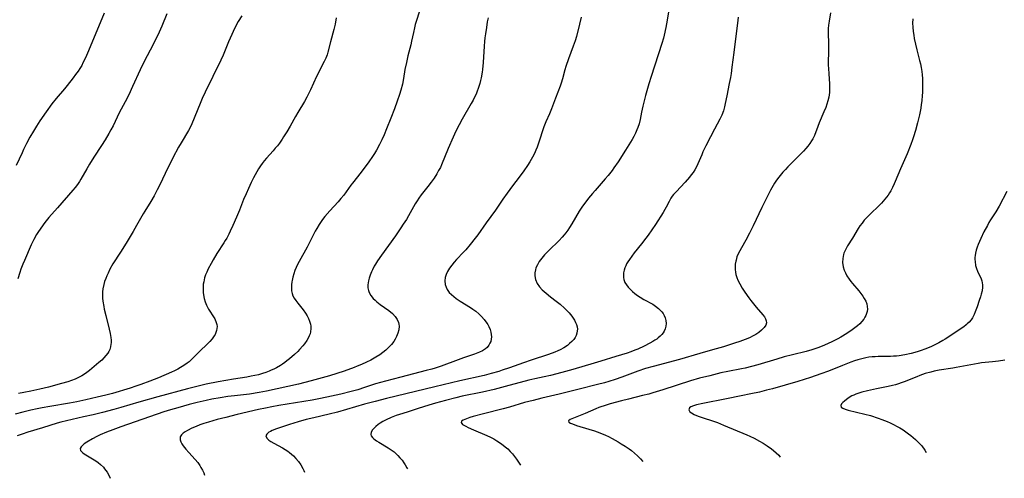
# Model space of a CAD drawing. Units: inches. Extents: x 2023522 to 2028951, y 210440 to 215902.
# Drawn here: x 2026020 to 2026229, y 210515 to 210613 of the extents above; entities that cross this region are included whole.
import ezdxf

# ---------------------------------------------------------------- set-up
doc = ezdxf.new("R2010")
doc.units = ezdxf.units.IN
doc.header["$MEASUREMENT"] = 0
doc.layers.add('c_26_T13S_R17E', color=143, linetype='Continuous')

msp = doc.modelspace()

# ---------------------------------------------------------------- linework, layer by layer
at = {"layer": 'c_26_T13S_R17E'}
for points in [[(2026158.54, 210618.9, 962), (2026157.57, 210612.73, 962), (2026157.29, 210611.18, 962), (2026156.93, 210609.53, 962), (2026156.76, 210608.88, 962), (2026156.43, 210607.73, 962), (2026154.16, 210600.74, 962), (2026153.67, 210599.12, 962), (2026152.97, 210596.63, 962), (2026152.37, 210594.38, 962), (2026152.08, 210593.12, 962), (2026151.77, 210591.55, 962), (2026151.56, 210590.65, 962), (2026151.3, 210589.81, 962), (2026151.12, 210589.33, 962), (2026150.8, 210588.6, 962), (2026150.47, 210587.94, 962), (2026150.11, 210587.28, 962), (2026149.78, 210586.74, 962), (2026148.66, 210585, 962), (2026147.11, 210582.52, 962), (2026146.23, 210581.23, 962), (2026145.82, 210580.67, 962), (2026144.96, 210579.6, 962), (2026144.37, 210578.89, 962), (2026142.19, 210576.4, 962), (2026141.64, 210575.75, 962), (2026140.83, 210574.76, 962), (2026140.03, 210573.74, 962), (2026139.55, 210573.09, 962), (2026138.83, 210571.99, 962), (2026137.28, 210569.35, 962), (2026136.78, 210568.55, 962), (2026136.39, 210567.97, 962), (2026135.98, 210567.41, 962), (2026135.61, 210566.95, 962), (2026135.23, 210566.5, 962), (2026134.57, 210565.8, 962), (2026132.35, 210563.65, 962), (2026131.7, 210562.97, 962), (2026131.44, 210562.68, 962), (2026130.86, 210561.98, 962), (2026130.34, 210561.27, 962), (2026129.93, 210560.59, 962), (2026129.62, 210559.91, 962), (2026129.5, 210559.54, 962), (2026129.37, 210558.87, 962), (2026129.36, 210558.21, 962), (2026129.5, 210557.43, 962), (2026129.89, 210556.6, 962), (2026130.37, 210555.92, 962), (2026130.95, 210555.28, 962), (2026131.76, 210554.52, 962), (2026132.72, 210553.75, 962), (2026133.91, 210552.84, 962), (2026134.75, 210552.17, 962), (2026135.7, 210551.35, 962), (2026136.2, 210550.87, 962), (2026136.67, 210550.37, 962), (2026137.28, 210549.63, 962), (2026137.57, 210549.21, 962), (2026137.84, 210548.79, 962), (2026138.07, 210548.33, 962), (2026138.25, 210547.87, 962), (2026138.38, 210547.38, 962), (2026138.43, 210546.88, 962), (2026138.42, 210546.55, 962), (2026138.34, 210546.04, 962), (2026138.19, 210545.56, 962), (2026137.96, 210545.12, 962), (2026137.67, 210544.71, 962), (2026137.23, 210544.22, 962), (2026136.79, 210543.81, 962), (2026136.31, 210543.42, 962), (2026135.58, 210542.93, 962), (2026134.79, 210542.48, 962), (2026134.3, 210542.24, 962), (2026133.65, 210541.96, 962), (2026132.3, 210541.45, 962), (2026128.59, 210540.25, 962), (2026126.98, 210539.69, 962), (2026123.97, 210538.63, 962), (2026122.42, 210538.11, 962), (2026121.7, 210537.88, 962), (2026120.11, 210537.42, 962), (2026118.6, 210537.03, 962), (2026113.44, 210535.84, 962), (2026108.12, 210534.56, 962), (2026103.95, 210533.59, 962), (2026097.81, 210532.09, 962), (2026095.42, 210531.48, 962), (2026093.15, 210530.87, 962), (2026087.38, 210529.23, 962), (2026085.6, 210528.79, 962), (2026082.34, 210528.02, 962), (2026080.72, 210527.6, 962), (2026079.02, 210527.12, 962), (2026077.16, 210526.56, 962), (2026075.44, 210526.02, 962), (2026074.37, 210525.64, 962), (2026073.46, 210525.27, 962), (2026073.09, 210525.09, 962), (2026072.77, 210524.9, 962), (2026072.33, 210524.54, 962), (2026072.14, 210524.13, 962), (2026072.32, 210523.68, 962), (2026072.74, 210523.26, 962), (2026073.18, 210522.96, 962), (2026073.82, 210522.58, 962), (2026075.64, 210521.61, 962), (2026076.24, 210521.26, 962), (2026076.82, 210520.88, 962), (2026077.16, 210520.63, 962), (2026077.59, 210520.28, 962), (2026077.99, 210519.91, 962), (2026078.52, 210519.34, 962), (2026079.07, 210518.66, 962), (2026079.57, 210517.94, 962), (2026079.99, 210517.2, 962), (2026080.21, 210516.74, 962), (2026080.35, 210516.42, 962)], [(2026105.84, 210617.85, 968), (2026104.19, 210612.65, 968), (2026103.94, 210611.82, 968), (2026103.75, 210611.08, 968), (2026103.52, 210610.1, 968), (2026103.13, 210608.21, 968), (2026102.96, 210607.47, 968), (2026102.36, 210605.11, 968), (2026102.04, 210603.71, 968), (2026101.74, 210602.2, 968), (2026101.43, 210600.28, 968), (2026101.2, 210599.09, 968), (2026100.87, 210597.8, 968), (2026100.59, 210596.89, 968), (2026100.1, 210595.43, 968), (2026099.51, 210593.8, 968), (2026098.76, 210591.85, 968), (2026097.84, 210589.54, 968), (2026097.3, 210588.27, 968), (2026096.81, 210587.18, 968), (2026096.33, 210586.2, 968), (2026095.7, 210585.03, 968), (2026095.27, 210584.31, 968), (2026094.83, 210583.64, 968), (2026094.04, 210582.53, 968), (2026092.38, 210580.33, 968), (2026090.56, 210578.01, 968), (2026090.2, 210577.53, 968), (2026089.24, 210576.14, 968), (2026088.71, 210575.42, 968), (2026088.12, 210574.7, 968), (2026087.5, 210573.99, 968), (2026085.78, 210572.11, 968), (2026084.71, 210570.89, 968), (2026084.2, 210570.25, 968), (2026083.73, 210569.6, 968), (2026083.47, 210569.21, 968), (2026082.95, 210568.34, 968), (2026082.63, 210567.75, 968), (2026081.58, 210565.65, 968), (2026080.92, 210564.36, 968), (2026079.21, 210561.28, 968), (2026078.87, 210560.63, 968), (2026078.55, 210559.98, 968), (2026078.31, 210559.41, 968), (2026078.06, 210558.7, 968), (2026077.86, 210557.99, 968), (2026077.71, 210557.28, 968), (2026077.65, 210556.96, 968), (2026077.58, 210556.31, 968), (2026077.56, 210555.68, 968), (2026077.6, 210555.07, 968), (2026077.72, 210554.49, 968), (2026077.9, 210553.99, 968), (2026078.15, 210553.5, 968), (2026078.5, 210552.96, 968), (2026078.9, 210552.44, 968), (2026080.08, 210550.99, 968), (2026080.56, 210550.3, 968), (2026080.9, 210549.73, 968), (2026081.19, 210549.14, 968), (2026081.43, 210548.55, 968), (2026081.6, 210547.94, 968), (2026081.67, 210547.49, 968), (2026081.69, 210547.04, 968), (2026081.62, 210546.29, 968), (2026081.53, 210545.86, 968), (2026081.38, 210545.43, 968), (2026081.16, 210544.95, 968), (2026080.88, 210544.49, 968), (2026080.37, 210543.77, 968), (2026080.03, 210543.35, 968), (2026079.29, 210542.55, 968), (2026078.9, 210542.15, 968), (2026078.21, 210541.49, 968), (2026077.15, 210540.55, 968), (2026076.61, 210540.1, 968), (2026076.15, 210539.75, 968), (2026075.68, 210539.42, 968), (2026075.25, 210539.15, 968), (2026074.4, 210538.67, 968), (2026073.85, 210538.39, 968), (2026073.28, 210538.13, 968), (2026072.8, 210537.93, 968), (2026072.12, 210537.67, 968), (2026071.42, 210537.43, 968), (2026070.55, 210537.18, 968), (2026069.79, 210536.99, 968), (2026069.03, 210536.83, 968), (2026068.06, 210536.64, 968), (2026065.26, 210536.21, 968), (2026062, 210535.65, 968), (2026059.45, 210535.16, 968), (2026057.75, 210534.76, 968), (2026055.42, 210534.16, 968), (2026049.13, 210532.44, 968), (2026045.1, 210531.3, 968), (2026041.27, 210530.17, 968), (2026039.77, 210529.76, 968), (2026037.34, 210529.13, 968), (2026035.39, 210528.65, 968), (2026033.33, 210528.17, 968), (2026029.67, 210527.34, 968), (2026028.47, 210527.04, 968), (2026027.69, 210526.82, 968), (2026024.59, 210525.89, 968), (2026021.49, 210524.92, 968), (2026020.22, 210524.5, 968), (2026019.18, 210524.13, 968)], [(2026087.1, 210613.17, 970), (2026086.86, 210611.88, 970), (2026086.61, 210610.7, 970), (2026085.89, 210608.08, 970), (2026085.34, 210605.92, 970), (2026085.16, 210605.34, 970), (2026084.87, 210604.6, 970), (2026084.53, 210603.87, 970), (2026082.94, 210600.73, 970), (2026081.64, 210597.9, 970), (2026081.35, 210597.3, 970), (2026080.85, 210596.31, 970), (2026080.32, 210595.37, 970), (2026078.92, 210593.04, 970), (2026078.44, 210592.21, 970), (2026077.29, 210590.14, 970), (2026076.59, 210588.93, 970), (2026075.91, 210587.83, 970), (2026075.58, 210587.33, 970), (2026075.01, 210586.52, 970), (2026074.58, 210585.97, 970), (2026074.14, 210585.43, 970), (2026073.67, 210584.9, 970), (2026072.26, 210583.34, 970), (2026071.75, 210582.72, 970), (2026071.35, 210582.2, 970), (2026070.98, 210581.66, 970), (2026070.58, 210581.04, 970), (2026069.84, 210579.76, 970), (2026069.5, 210579.13, 970), (2026069, 210578.13, 970), (2026068.4, 210576.84, 970), (2026067.9, 210575.7, 970), (2026067.39, 210574.49, 970), (2026066.49, 210572.23, 970), (2026065.89, 210570.75, 970), (2026065.13, 210568.97, 970), (2026064.56, 210567.74, 970), (2026064.26, 210567.13, 970), (2026063.8, 210566.29, 970), (2026063.49, 210565.77, 970), (2026063.17, 210565.26, 970), (2026061.71, 210563.03, 970), (2026060.89, 210561.64, 970), (2026060.47, 210560.87, 970), (2026059.87, 210559.7, 970), (2026059.57, 210559.05, 970), (2026059.31, 210558.42, 970), (2026059.09, 210557.78, 970), (2026058.89, 210556.98, 970), (2026058.81, 210556.45, 970), (2026058.77, 210555.91, 970), (2026058.77, 210555.2, 970), (2026058.8, 210554.71, 970), (2026058.86, 210554.22, 970), (2026059.02, 210553.43, 970), (2026059.23, 210552.71, 970), (2026059.49, 210552.01, 970), (2026059.7, 210551.57, 970), (2026059.92, 210551.17, 970), (2026060.19, 210550.73, 970), (2026060.84, 210549.73, 970), (2026061.23, 210549.09, 970), (2026061.58, 210548.33, 970), (2026061.71, 210547.85, 970), (2026061.74, 210547.48, 970), (2026061.72, 210547.02, 970), (2026061.63, 210546.56, 970), (2026061.49, 210546.17, 970), (2026061.32, 210545.77, 970), (2026061.12, 210545.43, 970), (2026060.7, 210544.85, 970), (2026060.2, 210544.28, 970), (2026059.89, 210543.95, 970), (2026057.82, 210541.94, 970), (2026056.5, 210540.62, 970), (2026055.77, 210539.95, 970), (2026055.39, 210539.64, 970), (2026054.69, 210539.14, 970), (2026053.95, 210538.69, 970), (2026053.36, 210538.36, 970), (2026052.7, 210538.03, 970), (2026052.04, 210537.72, 970), (2026049.24, 210536.49, 970), (2026047.46, 210535.78, 970), (2026045.54, 210535.08, 970), (2026044.42, 210534.7, 970), (2026043.23, 210534.33, 970), (2026039.45, 210533.2, 970), (2026038.05, 210532.82, 970), (2026036.21, 210532.36, 970), (2026033.79, 210531.8, 970), (2026031.87, 210531.39, 970), (2026030.32, 210531.11, 970), (2026026.12, 210530.4, 970), (2026024.51, 210530.1, 970), (2026023.42, 210529.88, 970), (2026022.13, 210529.6, 970), (2026020.4, 210529.19, 970), (2026018.75, 210528.77, 970)], [(2026037.71, 210614.2, 976), (2026034.4, 210606.15, 976), (2026033.73, 210604.66, 976), (2026033.2, 210603.59, 976), (2026032.92, 210603.07, 976), (2026032.52, 210602.4, 976), (2026032.14, 210601.83, 976), (2026031.64, 210601.13, 976), (2026031.12, 210600.45, 976), (2026029.8, 210598.76, 976), (2026029.26, 210598.11, 976), (2026027.46, 210596.01, 976), (2026026.56, 210594.85, 976), (2026025.38, 210593.19, 976), (2026024.03, 210591.23, 976), (2026023.31, 210590.12, 976), (2026022.65, 210589.03, 976), (2026021.92, 210587.75, 976), (2026021.2, 210586.42, 976), (2026020.55, 210585.14, 976), (2026020.22, 210584.45, 976), (2026019.01, 210581.76, 976)], [(2026051.02, 210614.09, 974), (2026049.99, 210611.41, 974), (2026049.43, 210610.13, 974), (2026048.75, 210608.77, 974), (2026047.47, 210606.32, 974), (2026046.23, 210603.88, 974), (2026045.39, 210602.12, 974), (2026043.77, 210598.57, 974), (2026042.94, 210596.82, 974), (2026042.18, 210595.34, 974), (2026040.91, 210592.99, 974), (2026039.6, 210590.23, 974), (2026039.15, 210589.33, 974), (2026038.72, 210588.55, 974), (2026037.95, 210587.22, 974), (2026037.16, 210585.98, 974), (2026035.54, 210583.53, 974), (2026034.6, 210582.06, 974), (2026034, 210581.04, 974), (2026032.76, 210578.86, 974), (2026032.46, 210578.37, 974), (2026032.02, 210577.72, 974), (2026031.54, 210577.09, 974), (2026031.04, 210576.47, 974), (2026027.75, 210572.76, 974), (2026025.95, 210570.66, 974), (2026025.11, 210569.6, 974), (2026024.21, 210568.39, 974), (2026023.59, 210567.47, 974), (2026023.32, 210567.04, 974), (2026022.74, 210566.01, 974), (2026022.18, 210564.86, 974), (2026020.74, 210561.53, 974), (2026020.4, 210560.71, 974), (2026019.99, 210559.66, 974), (2026019.73, 210558.92, 974), (2026019.33, 210557.62, 974)], [(2026066.99, 210613.66, 972), (2026066.26, 210612.39, 972), (2026065.62, 210611.22, 972), (2026065.15, 210610.29, 972), (2026064.86, 210609.68, 972), (2026064.18, 210608.11, 972), (2026063.04, 210605.26, 972), (2026062.55, 210604.16, 972), (2026060.86, 210600.68, 972), (2026059.21, 210597.4, 972), (2026058.57, 210596.04, 972), (2026058.28, 210595.34, 972), (2026056.9, 210591.82, 972), (2026056.37, 210590.6, 972), (2026056.07, 210590, 972), (2026055.63, 210589.18, 972), (2026054.07, 210586.55, 972), (2026053.54, 210585.63, 972), (2026052.34, 210583.4, 972), (2026051.87, 210582.49, 972), (2026051.18, 210581.09, 972), (2026049.61, 210577.74, 972), (2026049.01, 210576.54, 972), (2026048.33, 210575.27, 972), (2026047.64, 210574.1, 972), (2026046.35, 210572.02, 972), (2026046.02, 210571.45, 972), (2026044.6, 210568.93, 972), (2026043.88, 210567.7, 972), (2026042.36, 210565.23, 972), (2026041.21, 210563.31, 972), (2026039.58, 210560.77, 972), (2026038.94, 210559.66, 972), (2026038.53, 210558.84, 972), (2026038.27, 210558.26, 972), (2026038.03, 210557.68, 972), (2026037.79, 210557.01, 972), (2026037.62, 210556.38, 972), (2026037.45, 210555.5, 972), (2026037.37, 210554.82, 972), (2026037.35, 210554.13, 972), (2026037.37, 210553.5, 972), (2026037.44, 210552.86, 972), (2026037.62, 210551.71, 972), (2026037.74, 210551.14, 972), (2026038.06, 210549.76, 972), (2026038.8, 210546.88, 972), (2026039.01, 210545.97, 972), (2026039.13, 210545.13, 972), (2026039.17, 210544.56, 972), (2026039.17, 210544, 972), (2026039.14, 210543.66, 972), (2026039.05, 210543.09, 972), (2026038.88, 210542.54, 972), (2026038.7, 210542.15, 972), (2026038.48, 210541.78, 972), (2026038.09, 210541.25, 972), (2026037.66, 210540.77, 972), (2026037.19, 210540.3, 972), (2026036.6, 210539.77, 972), (2026035.59, 210538.91, 972), (2026034.57, 210538.07, 972), (2026034.04, 210537.67, 972), (2026033.49, 210537.28, 972), (2026032.92, 210536.93, 972), (2026032.25, 210536.56, 972), (2026031.51, 210536.23, 972), (2026030.74, 210535.93, 972), (2026029.96, 210535.67, 972), (2026028.66, 210535.28, 972), (2026025.86, 210534.53, 972), (2026023.99, 210534.06, 972), (2026022.11, 210533.64, 972), (2026020.61, 210533.36, 972), (2026019.45, 210533.2, 972)], [(2026119.45, 210613.22, 966), (2026119.27, 210612.37, 966), (2026119.06, 210611.15, 966), (2026118.86, 210609.83, 966), (2026118.75, 210608.97, 966), (2026118.66, 210608.13, 966), (2026118.59, 210607.16, 966), (2026118.39, 210603.69, 966), (2026118.25, 210602.19, 966), (2026118.17, 210601.6, 966), (2026117.95, 210600.4, 966), (2026117.82, 210599.82, 966), (2026117.66, 210599.23, 966), (2026117.32, 210598.16, 966), (2026117.1, 210597.56, 966), (2026116.86, 210596.97, 966), (2026116.56, 210596.32, 966), (2026116.23, 210595.66, 966), (2026115.82, 210594.92, 966), (2026113.92, 210591.64, 966), (2026113.26, 210590.42, 966), (2026112.59, 210589.09, 966), (2026111.99, 210587.78, 966), (2026110.95, 210585.36, 966), (2026109.54, 210581.92, 966), (2026109.27, 210581.35, 966), (2026108.91, 210580.65, 966), (2026108.52, 210579.96, 966), (2026107.96, 210579.06, 966), (2026107.34, 210578.17, 966), (2026106.62, 210577.24, 966), (2026105.2, 210575.47, 966), (2026104.68, 210574.77, 966), (2026104.3, 210574.2, 966), (2026103.94, 210573.61, 966), (2026102.46, 210571, 966), (2026102.03, 210570.27, 966), (2026101.39, 210569.23, 966), (2026100.88, 210568.44, 966), (2026099.71, 210566.74, 966), (2026096.73, 210562.62, 966), (2026095.9, 210561.41, 966), (2026095.47, 210560.74, 966), (2026095.21, 210560.31, 966), (2026094.8, 210559.52, 966), (2026094.59, 210559.07, 966), (2026094.31, 210558.36, 966), (2026094.11, 210557.75, 966), (2026093.96, 210557.15, 966), (2026093.86, 210556.34, 966), (2026093.86, 210555.7, 966), (2026093.96, 210555.08, 966), (2026094.09, 210554.67, 966), (2026094.47, 210554.02, 966), (2026094.97, 210553.41, 966), (2026095.36, 210553.04, 966), (2026095.78, 210552.68, 966), (2026096.47, 210552.16, 966), (2026098.31, 210550.86, 966), (2026099.08, 210550.21, 966), (2026099.66, 210549.58, 966), (2026100.08, 210548.95, 966), (2026100.37, 210548.28, 966), (2026100.46, 210547.91, 966), (2026100.5, 210547.52, 966), (2026100.44, 210546.76, 966), (2026100.25, 210546, 966), (2026099.97, 210545.29, 966), (2026099.68, 210544.75, 966), (2026099.34, 210544.22, 966), (2026098.89, 210543.64, 966), (2026098.39, 210543.09, 966), (2026098.03, 210542.73, 966), (2026097.68, 210542.41, 966), (2026097.05, 210541.9, 966), (2026096.39, 210541.43, 966), (2026095.52, 210540.89, 966), (2026094.44, 210540.29, 966), (2026093.57, 210539.85, 966), (2026092.49, 210539.35, 966), (2026091.59, 210538.98, 966), (2026090.9, 210538.71, 966), (2026088.78, 210537.96, 966), (2026087.21, 210537.44, 966), (2026085.65, 210536.97, 966), (2026081.8, 210535.88, 966), (2026080.42, 210535.51, 966), (2026079.06, 210535.17, 966), (2026076.77, 210534.63, 966), (2026072.27, 210533.67, 966), (2026070.67, 210533.37, 966), (2026068.61, 210533.06, 966), (2026065.42, 210532.69, 966), (2026064.06, 210532.51, 966), (2026062.41, 210532.25, 966), (2026060.6, 210531.93, 966), (2026059.43, 210531.7, 966), (2026057.51, 210531.25, 966), (2026055.78, 210530.8, 966), (2026053.37, 210530.14, 966), (2026051.85, 210529.69, 966), (2026050.39, 210529.24, 966), (2026047.37, 210528.23, 966), (2026041.27, 210526.09, 966), (2026039.52, 210525.44, 966), (2026038.23, 210524.94, 966), (2026036.86, 210524.34, 966), (2026036.12, 210523.98, 966), (2026035.2, 210523.48, 966), (2026034.02, 210522.8, 966), (2026033.45, 210522.42, 966), (2026033.07, 210522.12, 966), (2026032.8, 210521.84, 966), (2026032.62, 210521.44, 966), (2026032.68, 210521.05, 966), (2026032.87, 210520.8, 966), (2026033.14, 210520.54, 966), (2026033.46, 210520.31, 966), (2026033.83, 210520.08, 966), (2026035.22, 210519.26, 966), (2026035.93, 210518.8, 966), (2026036.45, 210518.44, 966), (2026036.94, 210518.04, 966), (2026037.54, 210517.46, 966), (2026037.81, 210517.14, 966), (2026038.32, 210516.42, 966), (2026038.76, 210515.65, 966), (2026039.02, 210515.1, 966)], [(2026139.27, 210613.33, 964), (2026138.87, 210611.85, 964), (2026138.24, 210609.26, 964), (2026137.97, 210608.32, 964), (2026137.57, 210607.18, 964), (2026136.56, 210604.5, 964), (2026135.97, 210602.81, 964), (2026135.75, 210602.1, 964), (2026135.25, 210600.24, 964), (2026134.97, 210599.31, 964), (2026134.74, 210598.65, 964), (2026133.76, 210596.08, 964), (2026132.95, 210593.8, 964), (2026132.53, 210592.78, 964), (2026131.75, 210591.07, 964), (2026131.31, 210589.98, 964), (2026131.09, 210589.37, 964), (2026130.39, 210587.17, 964), (2026129.85, 210585.64, 964), (2026129.58, 210584.98, 964), (2026129.29, 210584.32, 964), (2026128.9, 210583.54, 964), (2026128.3, 210582.5, 964), (2026127.82, 210581.74, 964), (2026127.04, 210580.6, 964), (2026126.03, 210579.24, 964), (2026124.66, 210577.44, 964), (2026123.46, 210575.83, 964), (2026122.57, 210574.57, 964), (2026121, 210572.25, 964), (2026119.03, 210569.53, 964), (2026117.23, 210566.97, 964), (2026116.71, 210566.28, 964), (2026115.64, 210564.94, 964), (2026114.66, 210563.8, 964), (2026114.22, 210563.31, 964), (2026112.71, 210561.71, 964), (2026112.23, 210561.18, 964), (2026111.68, 210560.53, 964), (2026111.19, 210559.85, 964), (2026110.8, 210559.19, 964), (2026110.51, 210558.52, 964), (2026110.32, 210557.85, 964), (2026110.24, 210557.16, 964), (2026110.32, 210556.4, 964), (2026110.49, 210555.84, 964), (2026110.75, 210555.31, 964), (2026111.17, 210554.71, 964), (2026111.61, 210554.25, 964), (2026112.11, 210553.82, 964), (2026112.65, 210553.41, 964), (2026113.47, 210552.87, 964), (2026115.66, 210551.51, 964), (2026116.21, 210551.14, 964), (2026116.83, 210550.68, 964), (2026117.44, 210550.15, 964), (2026118.01, 210549.59, 964), (2026118.61, 210548.91, 964), (2026119.14, 210548.19, 964), (2026119.35, 210547.86, 964), (2026119.59, 210547.42, 964), (2026119.84, 210546.82, 964), (2026120.03, 210546.21, 964), (2026120.11, 210545.72, 964), (2026120.14, 210545.24, 964), (2026120.1, 210544.75, 964), (2026119.99, 210544.28, 964), (2026119.83, 210543.86, 964), (2026119.61, 210543.48, 964), (2026119.23, 210542.99, 964), (2026118.9, 210542.71, 964), (2026118.26, 210542.28, 964), (2026117.63, 210541.98, 964), (2026116.55, 210541.56, 964), (2026114.17, 210540.76, 964), (2026113.07, 210540.37, 964), (2026109.46, 210539.01, 964), (2026108.17, 210538.58, 964), (2026107.43, 210538.36, 964), (2026106.26, 210538.04, 964), (2026100.89, 210536.68, 964), (2026097.6, 210535.82, 964), (2026095.48, 210535.2, 964), (2026093.12, 210534.42, 964), (2026091.68, 210533.97, 964), (2026090.27, 210533.58, 964), (2026088.11, 210533.05, 964), (2026085.11, 210532.36, 964), (2026083.38, 210532.01, 964), (2026081.96, 210531.76, 964), (2026074.87, 210530.6, 964), (2026073.39, 210530.34, 964), (2026072.02, 210530.07, 964), (2026070.53, 210529.74, 964), (2026065.99, 210528.67, 964), (2026063.6, 210528.08, 964), (2026061.79, 210527.62, 964), (2026059.93, 210527.1, 964), (2026058.9, 210526.77, 964), (2026058.08, 210526.48, 964), (2026057.28, 210526.17, 964), (2026056.34, 210525.76, 964), (2026055.43, 210525.3, 964), (2026054.95, 210525.02, 964), (2026054.54, 210524.72, 964), (2026054.18, 210524.39, 964), (2026053.91, 210523.95, 964), (2026053.88, 210523.33, 964), (2026054.04, 210522.84, 964), (2026054.26, 210522.44, 964), (2026054.53, 210522.02, 964), (2026055.06, 210521.34, 964), (2026055.7, 210520.61, 964), (2026057.08, 210519.14, 964), (2026057.62, 210518.49, 964), (2026058.1, 210517.8, 964), (2026058.32, 210517.43, 964), (2026058.62, 210516.84, 964), (2026058.89, 210516.24, 964), (2026059.1, 210515.74, 964)], [(2026172.7, 210613.35, 960), (2026172.53, 210612.1, 960), (2026172.13, 210608.73, 960), (2026171.73, 210605.82, 960), (2026171.34, 210602.66, 960), (2026171.15, 210601.35, 960), (2026171.02, 210600.52, 960), (2026170.77, 210599.19, 960), (2026170.23, 210596.59, 960), (2026169.91, 210594.93, 960), (2026169.75, 210594.23, 960), (2026169.51, 210593.37, 960), (2026169.17, 210592.5, 960), (2026168.76, 210591.65, 960), (2026167.61, 210589.51, 960), (2026166.75, 210587.88, 960), (2026165.77, 210585.91, 960), (2026165.17, 210584.66, 960), (2026164.9, 210584.04, 960), (2026164.1, 210582.08, 960), (2026163.79, 210581.43, 960), (2026163.44, 210580.83, 960), (2026163.08, 210580.28, 960), (2026162.69, 210579.74, 960), (2026162.28, 210579.24, 960), (2026161.37, 210578.21, 960), (2026159.44, 210576.16, 960), (2026158.93, 210575.58, 960), (2026158.65, 210575.21, 960), (2026158.36, 210574.79, 960), (2026157.95, 210574.08, 960), (2026157.33, 210572.87, 960), (2026157.05, 210572.36, 960), (2026156.67, 210571.73, 960), (2026155.05, 210569.17, 960), (2026154.32, 210568.07, 960), (2026153.49, 210566.87, 960), (2026153.04, 210566.25, 960), (2026152.11, 210565.04, 960), (2026150.54, 210563.11, 960), (2026150.01, 210562.43, 960), (2026149.5, 210561.72, 960), (2026149.19, 210561.24, 960), (2026148.92, 210560.77, 960), (2026148.72, 210560.36, 960), (2026148.55, 210559.95, 960), (2026148.39, 210559.43, 960), (2026148.28, 210558.91, 960), (2026148.24, 210558.34, 960), (2026148.27, 210557.88, 960), (2026148.36, 210557.43, 960), (2026148.57, 210556.85, 960), (2026148.89, 210556.3, 960), (2026149.26, 210555.82, 960), (2026149.67, 210555.37, 960), (2026150.17, 210554.89, 960), (2026150.69, 210554.46, 960), (2026151.24, 210554.05, 960), (2026151.81, 210553.68, 960), (2026152.56, 210553.23, 960), (2026154.5, 210552.17, 960), (2026155.1, 210551.78, 960), (2026155.72, 210551.31, 960), (2026156.09, 210550.96, 960), (2026156.43, 210550.57, 960), (2026156.7, 210550.18, 960), (2026156.93, 210549.77, 960), (2026157.14, 210549.27, 960), (2026157.29, 210548.75, 960), (2026157.36, 210548.12, 960), (2026157.3, 210547.49, 960), (2026157.15, 210546.98, 960), (2026156.93, 210546.48, 960), (2026156.71, 210546.1, 960), (2026156.44, 210545.75, 960), (2026156.07, 210545.37, 960), (2026155.66, 210545.02, 960), (2026155.34, 210544.78, 960), (2026154.94, 210544.51, 960), (2026154.53, 210544.26, 960), (2026153.83, 210543.87, 960), (2026152.64, 210543.25, 960), (2026151.31, 210542.63, 960), (2026150.7, 210542.38, 960), (2026149.82, 210542.06, 960), (2026149.01, 210541.79, 960), (2026146.59, 210541.08, 960), (2026143.45, 210540.09, 960), (2026142.01, 210539.65, 960), (2026137.44, 210538.3, 960), (2026135.1, 210537.64, 960), (2026132.73, 210537.03, 960), (2026131.4, 210536.73, 960), (2026129.39, 210536.29, 960), (2026128.07, 210535.98, 960), (2026123.1, 210534.63, 960), (2026120.74, 210534.04, 960), (2026118.27, 210533.49, 960), (2026113.92, 210532.57, 960), (2026112.59, 210532.25, 960), (2026110.37, 210531.67, 960), (2026108.26, 210531.08, 960), (2026106.82, 210530.66, 960), (2026104.53, 210529.96, 960), (2026102.2, 210529.23, 960), (2026100.54, 210528.68, 960), (2026099.88, 210528.45, 960), (2026098.83, 210528.05, 960), (2026097.75, 210527.57, 960), (2026097.06, 210527.23, 960), (2026096.43, 210526.85, 960), (2026096, 210526.54, 960), (2026095.54, 210526.17, 960), (2026095.15, 210525.81, 960), (2026094.83, 210525.45, 960), (2026094.52, 210524.94, 960), (2026094.45, 210524.45, 960), (2026094.56, 210524.12, 960), (2026094.8, 210523.8, 960), (2026095.13, 210523.49, 960), (2026095.71, 210523.07, 960), (2026096.19, 210522.77, 960), (2026098.17, 210521.58, 960), (2026098.98, 210521.04, 960), (2026099.41, 210520.71, 960), (2026099.81, 210520.36, 960), (2026100.2, 210519.99, 960), (2026100.67, 210519.49, 960), (2026101.11, 210518.97, 960), (2026101.53, 210518.39, 960), (2026101.79, 210517.99, 960), (2026102.14, 210517.37, 960), (2026102.26, 210517.11, 960)], [(2026192.31, 210614.27, 958), (2026192.03, 210612.5, 958), (2026191.91, 210611.64, 958), (2026191.85, 210610.94, 958), (2026191.84, 210610.43, 958), (2026191.84, 210609.56, 958), (2026191.88, 210608.1, 958), (2026191.9, 210606.61, 958), (2026191.85, 210603.15, 958), (2026191.86, 210602.4, 958), (2026191.93, 210601.25, 958), (2026192.09, 210599.12, 958), (2026192.11, 210598.17, 958), (2026192.08, 210597.3, 958), (2026192.02, 210596.78, 958), (2026191.94, 210596.27, 958), (2026191.76, 210595.49, 958), (2026191.55, 210594.8, 958), (2026191.31, 210594.12, 958), (2026190.92, 210593.15, 958), (2026189.91, 210590.8, 958), (2026189.6, 210590.05, 958), (2026188.9, 210588.16, 958), (2026188.58, 210587.45, 958), (2026188.31, 210586.98, 958), (2026187.93, 210586.4, 958), (2026187.52, 210585.88, 958), (2026187.09, 210585.37, 958), (2026186.54, 210584.77, 958), (2026185.37, 210583.56, 958), (2026183.23, 210581.46, 958), (2026182.71, 210580.91, 958), (2026182.2, 210580.33, 958), (2026181.35, 210579.28, 958), (2026180.86, 210578.63, 958), (2026180.4, 210577.95, 958), (2026179.84, 210577.01, 958), (2026179.54, 210576.46, 958), (2026178.9, 210575.2, 958), (2026177.72, 210572.8, 958), (2026175.87, 210568.87, 958), (2026175.08, 210567.3, 958), (2026174.29, 210565.84, 958), (2026173.35, 210564.24, 958), (2026172.99, 210563.6, 958), (2026172.65, 210562.9, 958), (2026172.41, 210562.26, 958), (2026172.21, 210561.61, 958), (2026172.15, 210561.33, 958), (2026172.05, 210560.72, 958), (2026172, 210560.1, 958), (2026172.02, 210559.58, 958), (2026172.08, 210559.05, 958), (2026172.2, 210558.49, 958), (2026172.37, 210557.91, 958), (2026172.59, 210557.35, 958), (2026173, 210556.53, 958), (2026173.53, 210555.64, 958), (2026174.1, 210554.77, 958), (2026174.96, 210553.55, 958), (2026175.38, 210552.98, 958), (2026175.94, 210552.27, 958), (2026176.5, 210551.59, 958), (2026177.93, 210549.96, 958), (2026178.24, 210549.53, 958), (2026178.49, 210549.11, 958), (2026178.66, 210548.64, 958), (2026178.68, 210548.24, 958), (2026178.53, 210547.75, 958), (2026178.21, 210547.25, 958), (2026177.87, 210546.88, 958), (2026177.62, 210546.66, 958), (2026177.05, 210546.2, 958), (2026176.4, 210545.76, 958), (2026175.87, 210545.44, 958), (2026175.05, 210545.03, 958), (2026174.17, 210544.65, 958), (2026173.02, 210544.23, 958), (2026171.86, 210543.86, 958), (2026169.54, 210543.14, 958), (2026167.23, 210542.46, 958), (2026164.5, 210541.7, 958), (2026160.16, 210540.45, 958), (2026154.59, 210538.94, 958), (2026152.97, 210538.48, 958), (2026151.32, 210537.92, 958), (2026147.93, 210536.67, 958), (2026146.51, 210536.17, 958), (2026145.14, 210535.73, 958), (2026144.18, 210535.45, 958), (2026142.75, 210535.07, 958), (2026138.79, 210534.1, 958), (2026134.59, 210533.04, 958), (2026130.86, 210532.17, 958), (2026129, 210531.71, 958), (2026127.19, 210531.22, 958), (2026123.99, 210530.27, 958), (2026122.63, 210529.88, 958), (2026118.43, 210528.84, 958), (2026116.27, 210528.25, 958), (2026115.58, 210528.04, 958), (2026114.86, 210527.8, 958), (2026114.14, 210527.5, 958), (2026113.75, 210527.26, 958), (2026113.68, 210526.96, 958), (2026114.01, 210526.6, 958), (2026114.66, 210526.2, 958), (2026115.22, 210525.92, 958), (2026116.35, 210525.41, 958), (2026119.16, 210524.24, 958), (2026119.94, 210523.86, 958), (2026120.62, 210523.5, 958), (2026121.29, 210523.1, 958), (2026122.26, 210522.45, 958), (2026123.07, 210521.83, 958), (2026123.62, 210521.36, 958), (2026124.15, 210520.85, 958), (2026124.62, 210520.33, 958), (2026125.08, 210519.76, 958), (2026125.51, 210519.18, 958), (2026125.93, 210518.56, 958), (2026126.35, 210517.88, 958)], [(2026209.84, 210613.01, 956), (2026209.8, 210612.06, 956), (2026209.82, 210611.25, 956), (2026209.92, 210610.26, 956), (2026210.03, 210609.54, 956), (2026210.16, 210608.83, 956), (2026210.42, 210607.61, 956), (2026210.71, 210606.41, 956), (2026211.28, 210604.14, 956), (2026211.46, 210603.39, 956), (2026211.61, 210602.65, 956), (2026211.75, 210601.79, 956), (2026211.83, 210601.05, 956), (2026211.88, 210600.3, 956), (2026211.91, 210599.56, 956), (2026211.92, 210598.71, 956), (2026211.89, 210597.32, 956), (2026211.85, 210596.63, 956), (2026211.75, 210595.54, 956), (2026211.65, 210594.75, 956), (2026211.53, 210593.97, 956), (2026211.26, 210592.51, 956), (2026210.87, 210590.86, 956), (2026210.41, 210589.19, 956), (2026210, 210587.85, 956), (2026209.78, 210587.21, 956), (2026209.41, 210586.19, 956), (2026208.61, 210584.22, 956), (2026207.19, 210581.01, 956), (2026206.12, 210578.37, 956), (2026205.87, 210577.81, 956), (2026205.51, 210577.08, 956), (2026205.13, 210576.36, 956), (2026204.87, 210575.9, 956), (2026204.58, 210575.45, 956), (2026204.26, 210574.99, 956), (2026203.91, 210574.55, 956), (2026203.54, 210574.12, 956), (2026203.15, 210573.7, 956), (2026202.48, 210573.02, 956), (2026200.97, 210571.57, 956), (2026200.01, 210570.61, 956), (2026199.52, 210570.07, 956), (2026199.03, 210569.48, 956), (2026198.58, 210568.87, 956), (2026198.23, 210568.34, 956), (2026197, 210566.26, 956), (2026195.94, 210564.61, 956), (2026195.72, 210564.24, 956), (2026195.41, 210563.65, 956), (2026195.16, 210563.04, 956), (2026195.07, 210562.75, 956), (2026194.91, 210561.9, 956), (2026194.9, 210561.1, 956), (2026195.04, 210560.17, 956), (2026195.25, 210559.44, 956), (2026195.49, 210558.85, 956), (2026195.78, 210558.27, 956), (2026196.27, 210557.5, 956), (2026196.62, 210557.04, 956), (2026196.99, 210556.6, 956), (2026198.34, 210555.05, 956), (2026198.79, 210554.48, 956), (2026199.2, 210553.91, 956), (2026199.49, 210553.44, 956), (2026199.81, 210552.83, 956), (2026200.02, 210552.28, 956), (2026200.15, 210551.73, 956), (2026200.18, 210551.17, 956), (2026200.12, 210550.62, 956), (2026200.01, 210550.22, 956), (2026199.86, 210549.82, 956), (2026199.65, 210549.42, 956), (2026199.41, 210549.03, 956), (2026199, 210548.5, 956), (2026198.55, 210548.02, 956), (2026198.05, 210547.57, 956), (2026197.49, 210547.13, 956), (2026196.95, 210546.72, 956), (2026195.81, 210545.96, 956), (2026194.51, 210545.18, 956), (2026193.87, 210544.82, 956), (2026192.57, 210544.15, 956), (2026191.01, 210543.44, 956), (2026189.87, 210542.98, 956), (2026189.22, 210542.75, 956), (2026188.34, 210542.46, 956), (2026187.15, 210542.13, 956), (2026184.2, 210541.4, 956), (2026182.48, 210540.95, 956), (2026180.9, 210540.5, 956), (2026176.84, 210539.27, 956), (2026175.48, 210538.9, 956), (2026174.12, 210538.57, 956), (2026173.39, 210538.42, 956), (2026170.44, 210537.85, 956), (2026168.98, 210537.54, 956), (2026166.6, 210536.97, 956), (2026164.44, 210536.43, 956), (2026162.49, 210535.86, 956), (2026156.64, 210533.98, 956), (2026154.49, 210533.31, 956), (2026153.64, 210533.06, 956), (2026152.32, 210532.72, 956), (2026149.33, 210531.99, 956), (2026147.8, 210531.6, 956), (2026145.42, 210530.94, 956), (2026144.55, 210530.67, 956), (2026143.04, 210530.16, 956), (2026142.35, 210529.89, 956), (2026140.08, 210528.93, 956), (2026137.62, 210527.95, 956), (2026136.9, 210527.61, 956), (2026136.58, 210527.32, 956), (2026136.65, 210527.04, 956), (2026136.94, 210526.86, 956), (2026137.38, 210526.68, 956), (2026138.27, 210526.38, 956), (2026140.86, 210525.6, 956), (2026142.09, 210525.19, 956), (2026143.19, 210524.79, 956), (2026144.4, 210524.29, 956), (2026145.03, 210523.99, 956), (2026145.81, 210523.59, 956), (2026147.1, 210522.88, 956), (2026147.78, 210522.48, 956), (2026148.6, 210521.96, 956), (2026149.43, 210521.38, 956), (2026149.95, 210521, 956), (2026150.63, 210520.44, 956), (2026151.27, 210519.86, 956), (2026151.89, 210519.24, 956), (2026152.36, 210518.71, 956)], [(2026229.83, 210576.23, 954), (2026228.2, 210573.1, 954), (2026227.53, 210571.91, 954), (2026226.41, 210570.17, 954), (2026226.05, 210569.59, 954), (2026225.71, 210568.99, 954), (2026224.98, 210567.59, 954), (2026224.29, 210566.16, 954), (2026223.75, 210564.95, 954), (2026223.51, 210564.34, 954), (2026223.31, 210563.69, 954), (2026223.16, 210563.04, 954), (2026223.1, 210562.6, 954), (2026223.07, 210562.16, 954), (2026223.06, 210561.71, 954), (2026223.09, 210561.26, 954), (2026223.22, 210560.42, 954), (2026223.4, 210559.81, 954), (2026223.62, 210559.23, 954), (2026224.36, 210557.6, 954), (2026224.51, 210557.19, 954), (2026224.62, 210556.77, 954), (2026224.68, 210556.3, 954), (2026224.68, 210555.81, 954), (2026224.57, 210555.06, 954), (2026224.39, 210554.3, 954), (2026224.22, 210553.75, 954), (2026223.96, 210552.95, 954), (2026223.51, 210551.65, 954), (2026223.12, 210550.57, 954), (2026222.89, 210549.98, 954), (2026222.55, 210549.3, 954), (2026222.24, 210548.84, 954), (2026221.86, 210548.4, 954), (2026221.42, 210547.99, 954), (2026221.2, 210547.81, 954), (2026220.68, 210547.41, 954), (2026219.73, 210546.75, 954), (2026217.29, 210545.12, 954), (2026216.76, 210544.78, 954), (2026216.21, 210544.45, 954), (2026215.41, 210543.99, 954), (2026214.83, 210543.69, 954), (2026213.66, 210543.14, 954), (2026212.42, 210542.62, 954), (2026211.63, 210542.34, 954), (2026210.74, 210542.05, 954), (2026209.46, 210541.71, 954), (2026208.11, 210541.41, 954), (2026206.94, 210541.21, 954), (2026206.39, 210541.14, 954), (2026205.75, 210541.09, 954), (2026205.11, 210541.06, 954), (2026202.45, 210541.02, 954), (2026201.81, 210541, 954), (2026201.18, 210540.97, 954), (2026200.51, 210540.89, 954), (2026199.87, 210540.78, 954), (2026199.24, 210540.64, 954), (2026198.14, 210540.33, 954), (2026197.44, 210540.11, 954), (2026196.65, 210539.84, 954), (2026194.87, 210539.14, 954), (2026191.92, 210537.94, 954), (2026190.29, 210537.34, 954), (2026188.03, 210536.57, 954), (2026185.39, 210535.76, 954), (2026179.97, 210534.2, 954), (2026178.71, 210533.86, 954), (2026177.21, 210533.48, 954), (2026175.38, 210533.09, 954), (2026173.29, 210532.68, 954), (2026170.18, 210532.03, 954), (2026165.12, 210531.05, 954), (2026163.83, 210530.75, 954), (2026163.13, 210530.54, 954), (2026162.58, 210530.31, 954), (2026162.34, 210530.14, 954), (2026162.15, 210529.71, 954), (2026162.37, 210529.29, 954), (2026162.71, 210529.03, 954), (2026163.3, 210528.7, 954), (2026163.81, 210528.48, 954), (2026164.37, 210528.26, 954), (2026164.97, 210528.05, 954), (2026167.42, 210527.27, 954), (2026168.26, 210526.97, 954), (2026169.56, 210526.46, 954), (2026174.51, 210524.36, 954), (2026175.16, 210524.07, 954), (2026176.05, 210523.64, 954), (2026177.23, 210523.01, 954), (2026177.99, 210522.56, 954), (2026178.87, 210521.99, 954), (2026179.77, 210521.35, 954), (2026180.17, 210521.04, 954), (2026180.75, 210520.54, 954), (2026181.29, 210520.02, 954), (2026181.62, 210519.64, 954)], [(2026229.44, 210540.25, 952), (2026228.11, 210540.05, 952), (2026226.81, 210539.91, 952), (2026225.24, 210539.77, 952), (2026224.44, 210539.68, 952), (2026223.74, 210539.59, 952), (2026222.18, 210539.31, 952), (2026219.05, 210538.69, 952), (2026218.36, 210538.57, 952), (2026215.43, 210538.11, 952), (2026214.39, 210537.9, 952), (2026213.65, 210537.73, 952), (2026212.48, 210537.4, 952), (2026211.36, 210537.01, 952), (2026210.69, 210536.75, 952), (2026208.02, 210535.65, 952), (2026207.35, 210535.41, 952), (2026206.77, 210535.22, 952), (2026206.17, 210535.05, 952), (2026205.49, 210534.88, 952), (2026204.59, 210534.68, 952), (2026202.1, 210534.19, 952), (2026200.21, 210533.76, 952), (2026198.97, 210533.44, 952), (2026198.32, 210533.24, 952), (2026197.69, 210533.01, 952), (2026197.3, 210532.84, 952), (2026196.89, 210532.65, 952), (2026196.28, 210532.29, 952), (2026195.73, 210531.91, 952), (2026195.28, 210531.57, 952), (2026194.91, 210531.24, 952), (2026194.68, 210530.98, 952), (2026194.52, 210530.6, 952), (2026194.62, 210530.27, 952), (2026194.98, 210530.02, 952), (2026195.45, 210529.81, 952), (2026196.05, 210529.63, 952), (2026199.6, 210528.77, 952), (2026200.8, 210528.45, 952), (2026202.44, 210527.94, 952), (2026203.28, 210527.65, 952), (2026204.39, 210527.22, 952), (2026205.05, 210526.93, 952), (2026205.87, 210526.53, 952), (2026206.4, 210526.24, 952), (2026207.09, 210525.84, 952), (2026207.78, 210525.41, 952), (2026208.37, 210525.01, 952), (2026208.94, 210524.6, 952), (2026209.45, 210524.2, 952), (2026210.4, 210523.38, 952), (2026211.1, 210522.69, 952), (2026211.74, 210521.99, 952), (2026212.4, 210521.12, 952), (2026212.69, 210520.63, 952)]]:
    msp.add_polyline3d(points, dxfattribs=at)

doc.saveas('drawing.dxf')
